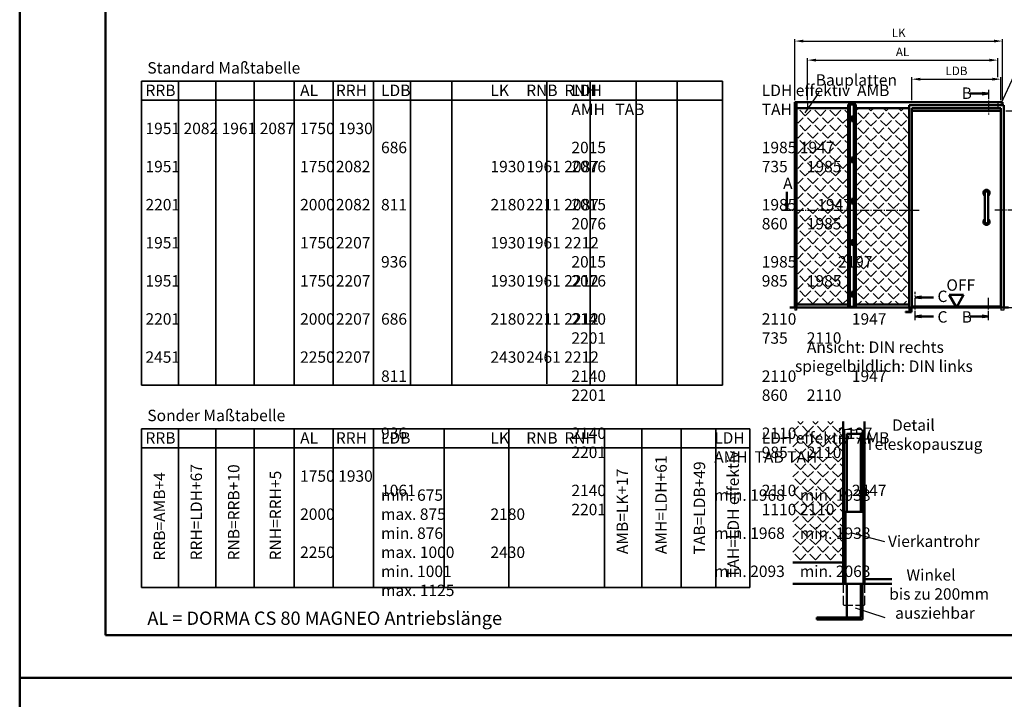
# Model space of a CAD drawing. Units: millimetres. Extents: x 5784 to 7674, y 3699 to 5246.
# Drawn here: x 5784 to 6301, y 4566 to 4923 of the extents above; entities that cross this region are included whole.
import ezdxf

# ---------------------------------------------------------------- set-up
doc = ezdxf.new("R2010")
doc.units = ezdxf.units.MM
doc.linetypes.add('AM_DIN_F_W050', pattern=[6.25, 4.75, -1.5])
doc.linetypes.add('AM_DIN_G_W050', pattern=[13.75, 9.75, -1.5, 1, -1.5])
for name, color, linetype, lineweight in [('AM_0', 7, 'Continuous', 50), ('AM_3', 6, 'AM_DIN_F_W050', 25), ('AM_4', 3, 'Continuous', 25), ('AM_5', 3, 'Continuous', 25), ('AM_6', 2, 'Continuous', 35), ('AM_7', 4, 'AM_DIN_G_W050', 25), ('AM_8', 1, 'Continuous', 25), ('AM_BOR', 7, 'Continuous', 50)]:
    doc.layers.add(name, color=color, linetype=linetype, lineweight=lineweight)
doc.layers.add('AM_12', color=7, linetype='Continuous', lineweight=50, plot=False)
doc.styles.get("Standard").update_dxf_attribs({"font": 'isocp.shx'})
doc.dimstyles.new('AM_DIN$0', dxfattribs={"dimtxt": 4.5, "dimasz": 4.5, "dimexe": 1, "dimexo": 1, "dimgap": 1.5, "dimtad": 1, "dimdec": 1, "dimdsep": 46, "dimtxsty": 'Standard', "dimcen": 0, "dimclrd": 256, "dimclre": 256, "dimclrt": 2, "dimadec": 0, "dimazin": 2, "dimtp": 0.1, "dimtm": 0.1, "dimtfac": 0.71, "dimtdec": 1, "dimtmove": 0, "dimatfit": 3, "dimfxl": 0, "dimlwd": -1, "dimlwe": -1, "dimarcsym": 0})

# ---------------------------------------------------------------- blocks, each defined once
blk = doc.blocks.new('*D12')
at = {"layer": 'AM_5', "linetype": 'ByBlock'}
for p, q in [((6252.84, 4880.88), (6252.84, 4892.88)), ((6257.34, 4891.88), (6295.14, 4891.88)), ((6299.64, 4880.88), (6299.64, 4892.88))]:
    blk.add_line(p, q, dxfattribs=at)
at = {"layer": 'AM_5'}
for points in [[(6257.34, 4892.63), (6257.34, 4891.13), (6252.84, 4891.88)], [(6295.14, 4892.63), (6295.14, 4891.13), (6299.64, 4891.88)]]:
    blk.add_solid(points, dxfattribs=at)
at = {"layer": 'Defpoints', "color": 0}
for p in [(6299.64, 4891.88), (6252.84, 4879.88), (6299.64, 4879.88)]:
    blk.add_point(p, dxfattribs=at)
at = {"layer": 'AM_5', "color": 2, "insert": (6276.24, 4895.67), "char_height": 4.5, "attachment_point": 5}
blk.add_mtext('LDB', dxfattribs=at)
blk = doc.blocks.new('*D13')
at = {"layer": 'AM_5', "linetype": 'ByBlock'}
for p, q in [((6197.96, 4880.88), (6197.96, 4902.88)), ((6202.46, 4901.88), (6293.46, 4901.88)), ((6297.96, 4892.88), (6297.96, 4902.88))]:
    blk.add_line(p, q, dxfattribs=at)
at = {"layer": 'AM_5'}
for points in [[(6202.46, 4902.63), (6202.46, 4901.13), (6197.96, 4901.88)], [(6293.46, 4902.63), (6293.46, 4901.13), (6297.96, 4901.88)]]:
    blk.add_solid(points, dxfattribs=at)
at = {"layer": 'Defpoints', "color": 0}
for p in [(6297.96, 4901.88), (6297.96, 4891.88), (6197.96, 4879.88)]:
    blk.add_point(p, dxfattribs=at)
at = {"layer": 'AM_5', "color": 2, "insert": (6247.96, 4905.63), "char_height": 4.5, "attachment_point": 5}
blk.add_mtext('AL', dxfattribs=at)
blk = doc.blocks.new('*D14')
at = {"layer": 'AM_5', "linetype": 'ByBlock'}
for p, q in [((6191.39, 4880.88), (6191.39, 4912.88)), ((6195.89, 4911.88), (6295.89, 4911.88)), ((6300.39, 4880.88), (6300.39, 4912.88))]:
    blk.add_line(p, q, dxfattribs=at)
at = {"layer": 'AM_5'}
for points in [[(6195.89, 4912.63), (6195.89, 4911.13), (6191.39, 4911.88)], [(6295.89, 4912.63), (6295.89, 4911.13), (6300.39, 4911.88)]]:
    blk.add_solid(points, dxfattribs=at)
at = {"layer": 'Defpoints', "color": 0}
for p in [(6300.39, 4911.88), (6191.39, 4879.88), (6300.39, 4879.88)]:
    blk.add_point(p, dxfattribs=at)
at = {"layer": 'AM_5', "color": 2, "insert": (6245.89, 4915.63), "char_height": 4.5, "attachment_point": 5}
blk.add_mtext('LK', dxfattribs=at)
blk = doc.blocks.new('*D15')
at = {"layer": 'AM_5', "linetype": 'ByBlock'}
for p, q in [((6302.14, 4875.23), (6319.14, 4875.23)), ((6318.14, 4870.73), (6318.14, 4776.58)), ((6302.14, 4772.08), (6319.14, 4772.08))]:
    blk.add_line(p, q, dxfattribs=at)
at = {"layer": 'AM_5'}
for points in [[(6317.39, 4870.73), (6318.89, 4870.73), (6318.14, 4875.23)], [(6317.39, 4776.58), (6318.89, 4776.58), (6318.14, 4772.08)]]:
    blk.add_solid(points, dxfattribs=at)
at = {"layer": 'Defpoints', "color": 0}
for p in [(6301.14, 4875.23), (6301.14, 4772.08), (6318.14, 4772.08)]:
    blk.add_point(p, dxfattribs=at)
at = {"layer": 'AM_5', "color": 2, "insert": (6314.36, 4823.66), "char_height": 4.5, "attachment_point": 5, "rotation": 90}
blk.add_mtext('LDH effektiv', dxfattribs=at)
blk = doc.blocks.new('DIN_A3_BOS')
at = {"layer": 'AM_12'}
blk.add_lwpolyline([(0, 0), (420, 0), (420, 297), (0, 297)], close=True, dxfattribs=at)
at = {"layer": 'AM_BOR'}
blk.add_lwpolyline([(20, 10), (410, 10), (410, 287), (20, 287)], close=True, dxfattribs=at)

msp = doc.modelspace()

# ---------------------------------------------------------------- hatches: boundary and pattern name
at = {"layer": 'AM_8'}
for points in [[(6293.14, 4884.33), (6289.7, 4883.88), (6289.7, 4884.79)], [(6187.16, 4823.18), (6187.62, 4826.62), (6186.71, 4826.62)], [(6254.51, 4777.31), (6257.94, 4776.86), (6257.94, 4777.76)], [(6254.51, 4767.31), (6257.94, 4767.76), (6257.94, 4766.86)], [(6293.14, 4767.31), (6289.7, 4767.76), (6289.7, 4766.86)], [(6216.73, 4707.58), (6216.73, 4626.9), (6217.29, 4626.9), (6217.29, 4707.73)], [(6227.98, 4626.9), (6227.98, 4707.12), (6227.42, 4707.38), (6227.42, 4626.9)]]:
    msp.add_hatch(color=256, dxfattribs=at).paths.add_polyline_path(points)
h = msp.add_hatch(dxfattribs=at)
h.set_pattern_fill('ANGLE', color=256, scale=0.8, angle=45, style=0)
h.set_pattern_definition([(45, (5288.0386, 4738.334), (-3.951313, 3.951313), [4.064, -1.524]), (135, (5288.0386, 4738.334), (-3.951313, -3.951313), [4.064, -1.524])])
h.paths.add_polyline_path([(6192.29, 4876.73), (6192.29, 4773.58), (6219.31, 4773.58), (6219.31, 4876.73)])
h = msp.add_hatch(dxfattribs=at)
h.set_pattern_fill('ANGLE', color=256, scale=0.8, angle=45, style=0)
h.set_pattern_definition([(45, (6314.321, 4950.347), (-3.95131, 3.95131), [4.064, -1.524]), (135, (6314.321, 4950.347), (-3.95131, -3.95131), [4.064, -1.524])])
h.paths.add_polyline_path([(6223.31, 4876.73), (6223.31, 4773.58), (6251.34, 4773.58), (6251.34, 4876.73)])
h = msp.add_hatch(dxfattribs=at)
h.set_pattern_fill('ANGLE', color=256, scale=0.8, angle=45, style=0)
h.set_pattern_definition([(45, (5107.6535, 4525.0435), (-3.951313, 3.951313), [4.064, -1.524]), (135, (5107.6535, 4525.0435), (-3.951313, -3.951313), [4.064, -1.524])])
h.paths.add_polyline_path([(6216.73, 4638.15), (6216.73, 4712.15), (6190.36, 4712.15), (6190.36, 4638.15)])

# ---------------------------------------------------------------- linework, layer by layer
at = {"layer": 'AM_0'}
for p, q in [((6289.7, 4884.33), (6283.51, 4884.33)), ((6289.7, 4884.79), (6293.14, 4884.33)), ((6289.7, 4883.88), (6289.7, 4884.79)), ((6289.7, 4883.88), (6293.14, 4884.33)), ((6191.29, 4772.08), (6191.29, 4879.73)), ((6191.29, 4879.73), (6300.39, 4879.73)), ((6191.39, 4879.73), (6191.39, 4879.88)), ((6191.39, 4879.88), (6300.39, 4879.88)), ((6192.29, 4772.08), (6192.29, 4879.73)), ((6219.31, 4878.61), (6223.31, 4878.61)), ((6219.31, 4878.61), (6219.31, 4772.33)), ((6220.31, 4878.61), (6220.31, 4871.86)), ((6222.31, 4878.61), (6222.31, 4871.86)), ((6223.31, 4878.61), (6223.31, 4772.33)), ((6251.34, 4878.23), (6301.14, 4878.23)), ((6251.34, 4772.08), (6251.34, 4878.23)), ((6300.39, 4879.88), (6300.39, 4878.23)), ((6301.14, 4878.23), (6301.14, 4772.08)), ((6192.29, 4876.73), (6219.31, 4876.73)), ((6223.31, 4876.73), (6251.34, 4876.73)), ((6252.84, 4876.73), (6299.64, 4876.73)), ((6252.84, 4772.08), (6252.84, 4876.73)), ((6252.84, 4875.23), (6299.64, 4875.23)), ((6299.64, 4876.73), (6299.64, 4772.08)), ((6219.31, 4871.86), (6223.31, 4871.86)), ((6223.31, 4870.36), (6219.31, 4870.36)), ((6220.31, 4870.36), (6220.31, 4850.23)), ((6222.31, 4870.36), (6222.31, 4850.23)), ((6219.31, 4850.21), (6223.31, 4850.21)), ((6223.31, 4848.71), (6219.31, 4848.71)), ((6220.31, 4848.65), (6220.31, 4828.58)), ((6222.31, 4848.65), (6222.31, 4828.58)), ((6187.16, 4826.62), (6187.16, 4832.81)), ((6291.21, 4832.16), (6291.21, 4817.01)), ((6292.87, 4832.16), (6292.87, 4817.01)), ((6186.71, 4826.62), (6187.16, 4823.18)), ((6187.62, 4826.62), (6186.71, 4826.62)), ((6187.62, 4826.62), (6187.16, 4823.18)), ((6219.31, 4828.56), (6223.31, 4828.56)), ((6223.31, 4827.06), (6219.31, 4827.06)), ((6220.31, 4827), (6220.31, 4806.93)), ((6222.31, 4827), (6222.31, 4806.93)), ((6219.31, 4806.91), (6223.31, 4806.91)), ((6223.31, 4805.41), (6219.31, 4805.41)), ((6220.31, 4805.35), (6220.31, 4779.73)), ((6222.31, 4805.35), (6222.31, 4779.73)), ((6219.31, 4779.71), (6223.31, 4779.71)), ((6223.31, 4778.21), (6219.31, 4778.21)), ((6220.31, 4778.15), (6220.31, 4772.33)), ((6222.31, 4778.15), (6222.31, 4772.33)), ((6257.94, 4777.76), (6254.51, 4777.31)), ((6257.94, 4776.86), (6254.51, 4777.31)), ((6257.94, 4776.86), (6257.94, 4777.76)), ((6257.94, 4777.31), (6264.13, 4777.31)), ((6279.99, 4778.58), (6272.49, 4778.58)), ((6276.24, 4772.08), (6272.49, 4778.58)), ((6276.24, 4772.08), (6279.99, 4778.58)), ((6188.79, 4772.08), (6303.64, 4772.08)), ((6192.29, 4773.58), (6219.31, 4773.58)), ((6223.31, 4772.33), (6219.31, 4772.33)), ((6223.31, 4773.58), (6251.34, 4773.58)), ((6252.58, 4769.73), (6249.5, 4769.73)), ((6249.5, 4769.73), (6249.5, 4769.58)), ((6249.5, 4769.58), (6252.69, 4769.58)), ((6250.49, 4769.58), (6250.49, 4769.73)), ((6251.59, 4769.73), (6251.59, 4772.08)), ((6252.58, 4772.08), (6252.58, 4769.73)), ((6252.69, 4769.58), (6252.69, 4772.08)), ((6299.64, 4772.61), (6252.84, 4772.61)), ((6257.94, 4767.76), (6254.51, 4767.31)), ((6257.94, 4766.86), (6254.51, 4767.31)), ((6257.94, 4767.76), (6257.94, 4766.86)), ((6257.94, 4767.31), (6264.13, 4767.31)), ((6289.7, 4767.31), (6283.51, 4767.31)), ((6289.7, 4767.76), (6293.14, 4767.31)), ((6289.7, 4767.76), (6289.7, 4766.86)), ((6289.7, 4766.86), (6293.14, 4767.31)), ((6216.73, 4626.9), (6216.73, 4712.15)), ((6227.98, 4626.9), (6227.98, 4712.15)), ((6217.29, 4626.9), (6217.29, 4707.73)), ((6227.42, 4626.9), (6227.42, 4707.38)), ((6218.61, 4664.77), (6218.61, 4705.65)), ((6218.61, 4705.65), (6226.83, 4705.65)), ((6226.04, 4705.65), (6226.04, 4664.77)), ((6226.83, 4664.77), (6226.83, 4705.65)), ((6227.42, 4664.77), (6218.04, 4664.77)), ((6218.04, 4664.77), (6218.04, 4626.9)), ((6190.36, 4638.15), (6216.73, 4638.15)), ((6190.36, 4626.9), (6242.33, 4626.9)), ((6218.61, 4609.27), (6218.61, 4626.9)), ((6226.04, 4626.9), (6226.04, 4609.27)), ((6226.83, 4608.15), (6226.83, 4626.9)), ((6242.33, 4629.34), (6227.98, 4629.34)), ((6226.04, 4609.27), (6202.97, 4609.27)), ((6202.97, 4608.15), (6202.97, 4609.27)), ((6210.39, 4608.15), (6210.39, 4609.27)), ((6202.97, 4608.15), (6226.83, 4608.15))]:
    msp.add_line(p, q, dxfattribs=at)
for centre in [(6221.31, 4871.11), (6221.31, 4849.46), (6221.31, 4827.81), (6221.31, 4806.16), (6221.31, 4778.96)]:
    msp.add_circle(centre, 0.105, dxfattribs=at)
for centre, radius, start, end in [((6292.04, 4832.16), 1.66, 300, 240), ((6292.04, 4832.16), 0.831, 0, 180), ((6292.04, 4817.01), 1.66, 120, 60), ((6292.04, 4817.01), 0.831, 180, 0)]:
    msp.add_arc(centre, radius, start, end, dxfattribs=at)
at = {"layer": 'AM_3'}
for p, q in [((6197.96, 4879.73), (6197.96, 4876.81)), ((6297.96, 4879.73), (6297.96, 4876.73)), ((6191.29, 4772.08), (6191.29, 4770.58)), ((6192.29, 4770.58), (6191.29, 4770.58)), ((6192.29, 4772.08), (6192.29, 4770.58)), ((6251.34, 4772.08), (6251.34, 4770.58)), ((6252.84, 4770.58), (6251.34, 4770.58)), ((6252.84, 4772.08), (6252.84, 4770.58)), ((6299.64, 4772.08), (6299.64, 4770.58)), ((6301.14, 4770.58), (6299.64, 4770.58)), ((6301.14, 4772.08), (6301.14, 4770.58)), ((6216.73, 4626.9), (6216.73, 4615.65)), ((6227.98, 4626.9), (6227.98, 4615.65)), ((6227.98, 4615.65), (6216.73, 4615.65))]:
    msp.add_line(p, q, dxfattribs=at)
at = {"layer": 'AM_4'}
for p, q in [((6321.97, 4927.7), (6299.64, 4878.98)), ((6196.79, 4874.26), (6204.11, 4884.8)), ((6238.6, 4648.94), (6221.31, 4653.46)), ((6238.73, 4609.13), (6223.24, 4614.09))]:
    msp.add_line(p, q, dxfattribs=at)
msp.add_lwpolyline([(6227.98, 4707.12), (6226.91, 4707.62), (6225.99, 4707.89), (6225.21, 4707.99), (6224.53, 4707.96), (6223.94, 4707.86), (6223.41, 4707.72), (6222.91, 4707.59), (6222.43, 4707.52), (6221.92, 4707.55), (6221.39, 4707.64), (6220.81, 4707.77), (6220.17, 4707.89), (6219.46, 4707.97), (6218.66, 4707.97), (6217.75, 4707.85), (6216.73, 4707.58)], dxfattribs=at)
at = {"layer": 'AM_6'}
for p, q in [((5848.06, 4890.87), (6153.31, 4890.87)), ((5848.06, 4890.87), (5848.06, 4731.16)), ((5867.57, 4890.87), (5867.57, 4731.16)), ((5887.24, 4890.87), (5887.24, 4731.16)), ((5907.37, 4890.87), (5907.37, 4731.16)), ((5928.37, 4890.87), (5928.37, 4731.16)), ((5948.84, 4890.87), (5948.84, 4731.16)), ((5970, 4890.87), (5970, 4731.16)), ((5989.5, 4890.87), (5989.5, 4731.16)), ((6011.2, 4890.87), (6011.2, 4731.16)), ((6061, 4890.87), (6061, 4731.87)), ((6083.91, 4890.87), (6083.91, 4731.16)), ((6107.91, 4890.87), (6107.91, 4731.16)), ((6129.61, 4890.87), (6129.61, 4731.16)), ((6153.31, 4731.16), (6153.31, 4890.87)), ((5848.06, 4880.87), (6153.31, 4880.87)), ((5848.06, 4731.16), (6153.31, 4731.16)), ((5848.06, 4708.39), (6167.65, 4708.39)), ((5848.06, 4708.39), (5848.06, 4625.07)), ((5867.57, 4708.39), (5867.57, 4625.07)), ((5887.24, 4708.39), (5887.24, 4625.07)), ((5907.37, 4708.39), (5907.37, 4625.07)), ((5928.37, 4708.39), (5928.37, 4625.07)), ((5948.84, 4708.39), (5948.84, 4625.07)), ((5970, 4708.39), (5970, 4625.07)), ((6007.07, 4708.39), (6007.07, 4625.07)), ((6041.03, 4708.39), (6041.03, 4625.07)), ((6091.44, 4708.39), (6091.44, 4625.07)), ((6111.03, 4708.39), (6111.03, 4625.07)), ((6131.58, 4708.39), (6131.58, 4625.07)), ((6149.81, 4708.39), (6149.81, 4625.07)), ((6167.65, 4625.07), (6167.65, 4708.39)), ((5848.06, 4698.39), (6167.65, 4698.39)), ((5848.06, 4625.07), (6167.65, 4625.07))]:
    msp.add_line(p, q, dxfattribs=at)
at = {"layer": 'AM_7'}
for p, q in [((6221.31, 4872.86), (6221.31, 4869.36)), ((6223.06, 4871.11), (6219.56, 4871.11)), ((6223.06, 4849.46), (6219.56, 4849.46)), ((6221.31, 4851.21), (6221.31, 4847.71)), ((6223.06, 4827.81), (6219.56, 4827.81)), ((6221.31, 4829.56), (6221.31, 4826.06)), ((6223.06, 4806.16), (6219.56, 4806.16)), ((6221.31, 4807.91), (6221.31, 4804.41)), ((6221.31, 4780.71), (6221.31, 4777.21)), ((6223.06, 4778.96), (6219.56, 4778.96))]:
    msp.add_line(p, q, dxfattribs=at)
at = {"layer": 'AM_7', "ltscale": 0.5}
for points in [[(6293.14, 4886.33), (6293.14, 4873.08)], [(6184.29, 4823.18), (6256.59, 4823.18)], [(6308.14, 4823.18), (6295.89, 4823.18)], [(6254.51, 4765.31), (6254.51, 4780.31)], [(6293.14, 4765.31), (6293.14, 4777.56)]]:
    msp.add_lwpolyline(points, dxfattribs=at)

# ---------------------------------------------------------------- block references
at = {"layer": 'AM_0', "lineweight": 0, "xscale": 2.25, "yscale": 2.25, "zscale": 2.25}
for p in [(5784.14, 4577.58), (5784.14, 3909.33)]:
    msp.add_blockref('DIN_A3_BOS', p, dxfattribs=at)

# ---------------------------------------------------------------- texts
at = {"layer": 'AM_0', "insert": (6270.96, 4786.81), "char_height": 6, "width": 18.8759, "attachment_point": 1}
msp.add_mtext('OFF', dxfattribs=at)
at = {"layer": 'AM_6', "attachment_point": 1}
for s, insert, char_height, width in [('\\pt48,174,198,240,282;Standard Maßtabelle ', (5851.2, 4900.82), 6, 365.5657), ('{\\W6.81183;\\C2; \\W1;Bauplatten}', (6189.84, 4894.44), 6, 70.7143), ('\\pt20,40,60,80,100,120,145,160,165;{\\H1.2x;RRB^IRRH^IRNB^IRNH\\P\\pt20,40,60,85,100,120,145,160,165;\\P\\ptz;1951^I2082^I1961^I2087\\P\\P\\pt20,40,60,80,100,120,145,160,165;1951^I2082^I1961^I2087\\P\\P2201^I2082^I2211^I2087^I\\P^I\\P\\P1951^I2207^I1961^I2212\\P\\P1951^I2207^I1961^I2212^I\\P\\P2201^I2207^I2211^I2212^I\\P\\P2451^I2207^I2461^I2212}', (5850.22, 4889.02), 5, 268.0422), ('\\pt20,40,60,80,100,120,145,160,165;{\\H1.2x;AL^ILK\\P\\pt20,40,60,85,100,120,145,160,165;\\P\\ptz;1750^I1930^I\\P\\P\\pt20,40,60,80,100,120,145,160,165;1750^I1930^I\\P\\P2000^I2180^I^I\\P^I\\P\\P1750^I1930^I\\P\\P1750^I1930^I\\P\\P2000^I2180^I\\P\\P2250^I2430^I}', (5931.45, 4889.02), 5, 268.0422), ('\\pt20,40,115,160,180;{\\H1.2x;LDB^ILDH^ILDH effektiv  AMB  ^IAMH   TAB ^ITAH^I\\P\\pt20,40,60,90,120,145,160,165;\\P\\pt20,40,90,115,140,155,180,200;686^I2015^I1985^I1947   ^I2076^I735^I  1985^I^I\\P\\pt20,40,60,80,90,115,140,155,160,165;\\P\\pt20,40,60,80,115,140,155,180;811^I2015^I1985^I^I    1947   ^I2076   ^I860^I  1985^I\\P\\pt20,40,60,80,90,115,140,155,160,165;\\P\\pt20,40,90,115,140,155;936^I2015^I1985   ^I2197   ^I2076 ^I985^I  1985\\P\\ptz;^I\\P\\pt20,40,60,80,90,115,140,155,160,165;\\P\\pt20,40,80,115,140,155,160,165;686^I2140^I2110   ^I    1947   ^I2201   ^I735^I  2110\\P\\pt20,40,60,80,90,115,140,155,160,165;\\P\\pt20,40,80,115,140,155,180;811^I2140^I2110   ^I    1947   ^I2201   ^I860^I  2110^I\\P\\pt20,40,60,80,90,115,140,155,160,165;\\P\\pt20,40,90,115,140,155,180;936^I2140^I2110   ^I2197   ^I2201   ^I985^I  2110^I\\P\\pt20,40,60,80,90,115,140,155,160,165;\\P\\pt20,40,80,115,140,160,180;1061^I2140^I2110   ^I    2447  ^I2201   ^I1110^I2110^I}\\P\\pt20,40,60,80,100,115,140,155,160,165;\\P^I\\P\\pt20,40,60,80,100,120,145,160,165;\\P\\P^I', (5973.97, 4889.02), 5, 268.0422), ('{\\C2;B}', (6278.97, 4887.54), 6, 113.6994), ('{\\C2;A}', (6185.18, 4840.16), 6, 113.6994), ('{\\C2;C}', (6266.28, 4780.89), 6, 113.6994), ('{\\C2;C}', (6266.28, 4770.07), 6, 113.6994), ('{\\C2;B}', (6278.97, 4770.07), 6, 113.6994), ('{\\W9.776742; }Ansicht: DIN rechts\\P{\\W6.361659; }spiegelbildlich: DIN links', (6179.76, 4754.21), 6, 113.6994), ('\\pt48,174,198,240,282;Sonder Maßtabelle', (5851.2, 4718.35), 6, 365.5657), ('{\\W9.84369;\\C2;  \\W1;Detail\\P\\W6.00541;  \\W1;Teleskopauszug}', (6206.32, 4713.28), 6, 113.6994), ('\\pt35,70,140,200;{\\H1.2x;LDB^ILDH^ILDH effektiv  AMB  ^IAMH  TAB TAH^I\\P\\pt20,35,40,70,90,120,145,160,165;\\P\\pt35,70,120,140,155,160;min. 675^Imin. 1968^Imin. 1938^I^I^I^I\\P\\pt35,40,70,90,115,140,155;max. 875^I}\\P\\pt35,70,120,140,160,180;{\\H1.2x;min. 876^Imin. 1968^Imin. 1938^I^I^I^I\\P\\pt40,70,80,100,115,140,155,160,165;max. 1000}^I\\P\\pt35,70,120,140,160,180;{\\H1.2x;min. 1001^Imin. 2093^Imin. 2063^I^I^I^I\\P\\pt40,70,80,100,120,145,160,165;max. 1125^I}\\P\\pt20,40,70,80,100,120,145,160,165;\\P^I', (5973.97, 4706.54), 5, 268.0422), ('\\pt20,40,60,80,100,120,145,160,165;{\\H1.2x;RRB^IRRH^IRNB^IRNH}', (5850.22, 4706.54), 5, 268.0422), ('\\pt20,40,60,80,100,120,145,160,165;{\\H1.2x;AL^ILK\\P\\pt20,40,60,85,100,120,145,160,165;\\P\\ptz;1750^I1930^I\\P\\P\\pt20,40,60,80,100,120,145,160,165;2000^I2180^I\\P\\P2250^I2430^I}', (5931.45, 4706.54), 5, 268.0422), ('{\\C2;Vierkantrohr}', (6240.28, 4652.31), 6, 113.6994), ('{\\W5.10701;\\C2;  \\W1;Winkel\\P{\\W5.290596; }bis zu 200mm \\P{\\W6.960901; }ausziehbar}', (6231.25, 4634.62), 6, 70.6273), ('\\pt56,203,231,280,329;AL = DORMA CS 80 MAGNEO Antriebslänge', (5851.2, 4612.4), 7, 365.5657)]:
    msp.add_mtext(s, dxfattribs=dict(at, insert=insert, char_height=char_height, width=width))
at = {"layer": 'AM_6', "char_height": 6, "width": 365.5657, "attachment_point": 1, "rotation": 90}
for s, insert in [('\\pt48,174,198,240,282;TAH=LDH effektiv', (6155.95, 4630.05)), ('\\pt48,174,198,240,282;AMH=LDH+61', (6118.06, 4642.54)), ('\\pt48,174,198,240,282;RRH=LDH+67', (5873.9, 4639.25)), ('\\pt48,174,198,240,282;RNB=RRB+10', (5893.56, 4639.25)), ('\\pt48,174,198,240,282;AMB=LK+17', (6097.68, 4642.54)), ('\\pt48,174,198,240,282;TAB=LDB+49', (6138.23, 4642.36)), ('\\pt48,174,198,240,282;RRB=AMB+4', (5854.55, 4639.16)), ('\\pt48,174,198,240,282;RNH=RRH+5', (5915.49, 4639.25))]:
    msp.add_mtext(s, dxfattribs=dict(at, insert=insert))

# ---------------------------------------------------------------- dimensions: what is measured, and where the dimension line sits
at = {"layer": 'AM_5'}
for base, p1, p2, text, picture, middle in [((6300.39, 4911.88), (6191.39, 4879.88), (6300.39, 4879.88), 'LK', '*D14', (6245.89, 4915.63)), ((6297.96, 4901.88), (6197.96, 4879.88), (6297.96, 4891.88), 'AL', '*D13', (6247.96, 4905.63)), ((6299.64, 4891.88), (6252.84, 4879.88), (6299.64, 4879.88), 'LDB', '*D12', (6276.24, 4895.67))]:
    dim = msp.add_linear_dim(base=base, p1=p1, p2=p2, text=text, dimstyle='AM_DIN$0', dxfattribs=at)
    dim.commit()
    dim.dimension.update_dxf_attribs({"geometry": picture, "text_midpoint": middle})
dim = msp.add_linear_dim(base=(6318.14, 4772.08), p1=(6301.14, 4875.23), p2=(6301.14, 4772.08), angle=270, text='LDH effektiv', dimstyle='AM_DIN$0', dxfattribs=at)
dim.commit()
dim.dimension.update_dxf_attribs({"geometry": '*D15', "text_midpoint": (6314.36, 4823.66)})

doc.saveas('drawing.dxf')
